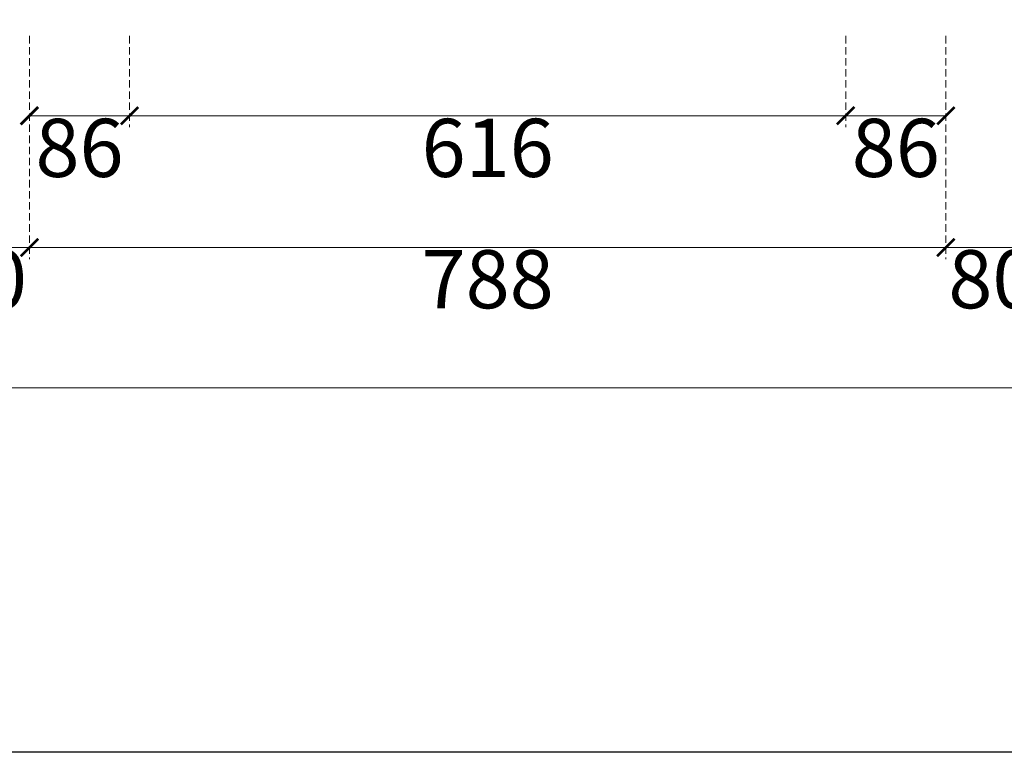
# Model space of a CAD drawing. Units: millimetres. Extents: x 12881 to 21281, y 11958 to 23838.
# Drawn here: x 14710 to 15556, y 12498 to 13128 of the extents above; entities that cross this region are included whole.
import ezdxf

# ---------------------------------------------------------------- set-up
doc = ezdxf.new("R2010")
doc.units = ezdxf.units.MM
doc.linetypes.add('HIDDEN', pattern=[9.525, 6.35, -3.175])
doc.styles.add('新細明體', font='txt')
doc.dimstyles.new('20', dxfattribs={"dimtxt": 50, "dimasz": 15, "dimexe": 10, "dimexo": 10, "dimgap": 6, "dimtad": 2, "dimdec": 0, "dimtxsty": '新細明體', "dimblk": 'ARCHTICK', "dimcen": 5, "dimclrd": 8, "dimclre": 8, "dimclrt": 4, "dimadec": 0, "dimazin": 0, "dimtfac": 1, "dimtdec": 0, "dimtix": 1, "dimtmove": 2, "dimatfit": 3, "dimldrblk": 'OPEN90', "dimfxl": 1.25, "dimlwd": 9, "dimlwe": 9, "dimarcsym": 0})

# ---------------------------------------------------------------- blocks, each defined once
blk = doc.blocks.new('_ArchTick')
at = {"color": 0, "linetype": 'ByBlock', "const_width": 0.15}
blk.add_lwpolyline([(-0.5, -0.5), (0.5, 0.5)], dxfattribs=at)
blk = doc.blocks.new('*D17')
at = {"color": 8, "linetype": 'HIDDEN', "lineweight": 9, "transparency": 16777216}
for p, q in [((14638.46, 13113.84), (14638.46, 12922.04)), ((14718.46, 13113.84), (14718.46, 12922.04))]:
    blk.add_line(p, q, dxfattribs=at)
at = {"color": 8, "lineweight": 9, "transparency": 16777216}
blk.add_line((14638.46, 12932.04), (14718.46, 12932.04), dxfattribs=at)
at = {"layer": 'DEFPOINTS', "color": 0, "transparency": 16777216}
for p in [(14638.46, 13123.84), (14718.46, 13123.84), (14718.46, 12932.04)]:
    blk.add_point(p, dxfattribs=at)
at = {"color": 8, "lineweight": 9, "transparency": 16777216, "xscale": 15, "yscale": 15, "zscale": 15, "rotation": 180}
blk.add_blockref('_ArchTick', (14638.46, 12932.04), dxfattribs=at)
at = {"color": 8, "lineweight": 9, "transparency": 16777216, "xscale": 15, "yscale": 15, "zscale": 15}
blk.add_blockref('_ArchTick', (14718.46, 12932.04), dxfattribs=at)
at = {"color": 4, "transparency": 16777216, "insert": (14678.46, 12898.2), "char_height": 50, "attachment_point": 5, "style": '新細明體'}
blk.add_mtext('80', dxfattribs=at)
blk = doc.blocks.new('_Open90')
at = {"color": 0, "linetype": 'ByBlock', "lineweight": -2}
for p, q in [((0, 0), (-1, 0)), ((-0.5, 0.5), (0, 0)), ((0, 0), (-0.5, -0.5))]:
    blk.add_line(p, q, dxfattribs=at)
blk = doc.blocks.new('*D18')
at = {"color": 8, "linetype": 'HIDDEN', "lineweight": 9, "transparency": 16777216}
for p, q in [((14718.46, 13113.84), (14718.46, 13035.28)), ((14804.46, 13113.84), (14804.46, 13035.28))]:
    blk.add_line(p, q, dxfattribs=at)
at = {"color": 8, "lineweight": 9, "transparency": 16777216}
blk.add_line((14718.46, 13045.28), (14804.46, 13045.28), dxfattribs=at)
at = {"layer": 'DEFPOINTS', "color": 0, "transparency": 16777216}
for p in [(14718.46, 13123.84), (14804.46, 13123.84), (14804.46, 13045.28)]:
    blk.add_point(p, dxfattribs=at)
at = {"color": 8, "lineweight": 9, "transparency": 16777216, "xscale": 15, "yscale": 15, "zscale": 15, "rotation": 180}
blk.add_blockref('_ArchTick', (14718.46, 13045.28), dxfattribs=at)
at = {"color": 8, "lineweight": 9, "transparency": 16777216, "xscale": 15, "yscale": 15, "zscale": 15}
blk.add_blockref('_ArchTick', (14804.46, 13045.28), dxfattribs=at)
at = {"color": 4, "transparency": 16777216, "insert": (14761.46, 13011.12), "char_height": 50, "attachment_point": 5, "style": '新細明體'}
blk.add_mtext('86', dxfattribs=at)
blk = doc.blocks.new('*D19')
at = {"color": 8, "linetype": 'HIDDEN', "lineweight": 9, "transparency": 16777216}
for p, q in [((14804.46, 13113.84), (14804.46, 13035.28)), ((15419.96, 13113.84), (15419.96, 13035.28))]:
    blk.add_line(p, q, dxfattribs=at)
at = {"color": 8, "lineweight": 9, "transparency": 16777216}
blk.add_line((14804.46, 13045.28), (15419.96, 13045.28), dxfattribs=at)
at = {"layer": 'DEFPOINTS', "color": 0, "transparency": 16777216}
for p in [(14804.46, 13123.84), (15419.96, 13123.84), (15419.96, 13045.28)]:
    blk.add_point(p, dxfattribs=at)
at = {"color": 8, "lineweight": 9, "transparency": 16777216, "xscale": 15, "yscale": 15, "zscale": 15, "rotation": 180}
blk.add_blockref('_ArchTick', (14804.46, 13045.28), dxfattribs=at)
at = {"color": 8, "lineweight": 9, "transparency": 16777216, "xscale": 15, "yscale": 15, "zscale": 15}
blk.add_blockref('_ArchTick', (15419.96, 13045.28), dxfattribs=at)
at = {"color": 4, "transparency": 16777216, "insert": (15112.21, 13011.12), "char_height": 50, "attachment_point": 5, "style": '新細明體'}
blk.add_mtext('616', dxfattribs=at)
blk = doc.blocks.new('*D20')
at = {"color": 8, "linetype": 'HIDDEN', "lineweight": 9, "transparency": 16777216}
for p, q in [((15419.96, 13113.84), (15419.96, 13035.28)), ((15505.96, 13113.84), (15505.96, 13035.28))]:
    blk.add_line(p, q, dxfattribs=at)
at = {"color": 8, "lineweight": 9, "transparency": 16777216}
blk.add_line((15419.96, 13045.28), (15505.96, 13045.28), dxfattribs=at)
at = {"layer": 'DEFPOINTS', "color": 0, "transparency": 16777216}
for p in [(15419.96, 13123.84), (15505.96, 13123.84), (15505.96, 13045.28)]:
    blk.add_point(p, dxfattribs=at)
at = {"color": 8, "lineweight": 9, "transparency": 16777216, "xscale": 15, "yscale": 15, "zscale": 15, "rotation": 180}
blk.add_blockref('_ArchTick', (15419.96, 13045.28), dxfattribs=at)
at = {"color": 8, "lineweight": 9, "transparency": 16777216, "xscale": 15, "yscale": 15, "zscale": 15}
blk.add_blockref('_ArchTick', (15505.96, 13045.28), dxfattribs=at)
at = {"color": 4, "transparency": 16777216, "insert": (15462.96, 13011.12), "char_height": 50, "attachment_point": 5, "style": '新細明體'}
blk.add_mtext('86', dxfattribs=at)
blk = doc.blocks.new('*D21')
at = {"color": 8, "linetype": 'HIDDEN', "lineweight": 9, "transparency": 16777216}
for p, q in [((15505.96, 13113.84), (15505.96, 12922.04)), ((15585.96, 13113.84), (15585.96, 12922.04))]:
    blk.add_line(p, q, dxfattribs=at)
at = {"color": 8, "lineweight": 9, "transparency": 16777216}
blk.add_line((15505.96, 12932.04), (15585.96, 12932.04), dxfattribs=at)
at = {"layer": 'DEFPOINTS', "color": 0, "transparency": 16777216}
for p in [(15505.96, 13123.84), (15585.96, 13123.84), (15585.96, 12932.04)]:
    blk.add_point(p, dxfattribs=at)
at = {"color": 8, "lineweight": 9, "transparency": 16777216, "xscale": 15, "yscale": 15, "zscale": 15, "rotation": 180}
blk.add_blockref('_ArchTick', (15505.96, 12932.04), dxfattribs=at)
at = {"color": 8, "lineweight": 9, "transparency": 16777216, "xscale": 15, "yscale": 15, "zscale": 15}
blk.add_blockref('_ArchTick', (15585.96, 12932.04), dxfattribs=at)
at = {"color": 4, "transparency": 16777216, "insert": (15545.96, 12898.2), "char_height": 50, "attachment_point": 5, "style": '新細明體'}
blk.add_mtext('80', dxfattribs=at)
blk = doc.blocks.new('*D26')
at = {"color": 8, "linetype": 'HIDDEN', "lineweight": 9, "transparency": 16777216}
for p, q in [((14718.46, 13113.84), (14718.46, 12922.04)), ((15505.96, 13113.84), (15505.96, 12922.04))]:
    blk.add_line(p, q, dxfattribs=at)
at = {"color": 8, "lineweight": 9, "transparency": 16777216}
blk.add_line((14718.46, 12932.04), (15505.96, 12932.04), dxfattribs=at)
at = {"layer": 'DEFPOINTS', "color": 0, "transparency": 16777216}
for p in [(14718.46, 13123.84), (15505.96, 13123.84), (15505.96, 12932.04)]:
    blk.add_point(p, dxfattribs=at)
at = {"color": 8, "lineweight": 9, "transparency": 16777216, "xscale": 15, "yscale": 15, "zscale": 15, "rotation": 180}
blk.add_blockref('_ArchTick', (14718.46, 12932.04), dxfattribs=at)
at = {"color": 8, "lineweight": 9, "transparency": 16777216, "xscale": 15, "yscale": 15, "zscale": 15}
blk.add_blockref('_ArchTick', (15505.96, 12932.04), dxfattribs=at)
at = {"color": 4, "transparency": 16777216, "insert": (15112.21, 12898.2), "char_height": 50, "attachment_point": 5, "style": '新細明體'}
blk.add_mtext('788', dxfattribs=at)
blk = doc.blocks.new('*D27')
at = {"color": 8, "linetype": 'HIDDEN', "lineweight": 9, "transparency": 16777216}
for p, q in [((13718.46, 13113.84), (13718.46, 12801.34)), ((18244.26, 13113.84), (18244.26, 12801.34))]:
    blk.add_line(p, q, dxfattribs=at)
at = {"color": 8, "lineweight": 9, "transparency": 16777216}
blk.add_line((13718.46, 12811.34), (18244.26, 12811.34), dxfattribs=at)
at = {"layer": 'DEFPOINTS', "color": 0, "transparency": 16777216}
for p in [(13718.46, 13123.84), (18244.26, 13123.84), (18244.26, 12811.34)]:
    blk.add_point(p, dxfattribs=at)
at = {"color": 8, "lineweight": 9, "transparency": 16777216, "xscale": 15, "yscale": 15, "zscale": 15, "rotation": 180}
blk.add_blockref('_ArchTick', (13718.46, 12811.34), dxfattribs=at)
at = {"color": 8, "lineweight": 9, "transparency": 16777216, "xscale": 15, "yscale": 15, "zscale": 15}
blk.add_blockref('_ArchTick', (18244.26, 12811.34), dxfattribs=at)
at = {"color": 4, "transparency": 16777216, "insert": (15981.36, 12777.03), "char_height": 50, "attachment_point": 5, "style": '新細明體'}
blk.add_mtext('4526', dxfattribs=at)
blk = doc.blocks.new('20')
blk.add_lwpolyline([(-8260, 5800), (-140, 5800), (-140, 540.1), (-8260, 540.1)], close=True)

msp = doc.modelspace()

# ---------------------------------------------------------------- block references
msp.add_blockref('20', (21281.5, 11957.81))

# ---------------------------------------------------------------- dimensions: what is measured, and where the dimension line sits
for base, p1, p2, picture, middle in [((18244.26, 12811.34), (13718.46, 13123.84), (18244.26, 13123.84), '*D27', (15981.36, 12777.03)), ((14718.46, 12932.04), (14638.46, 13123.84), (14718.46, 13123.84), '*D17', (14678.46, 12898.2)), ((14804.46, 13045.28), (14718.46, 13123.84), (14804.46, 13123.84), '*D18', (14761.46, 13011.12)), ((15505.95951686, 12932.03672212), (14718.45951686, 13123.84257441), (15505.95951686, 13123.84257441), '*D26', (15112.20951686, 12898.20241979)), ((15419.95951686, 13045.27877445), (14804.45951686, 13123.84257441), (15419.95951686, 13123.84257441), '*D19', (15112.20951686, 13011.11743724)), ((15505.96, 13045.28), (15419.96, 13123.84), (15505.96, 13123.84), '*D20', (15462.96, 13011.12)), ((15585.96, 12932.04), (15505.96, 13123.84), (15585.96, 13123.84), '*D21', (15545.96, 12898.2))]:
    dim = msp.add_linear_dim(base=base, p1=p1, p2=p2, dimstyle='20')
    dim.commit()
    dim.dimension.update_dxf_attribs({"geometry": picture, "text_midpoint": middle})

doc.saveas('drawing.dxf')
